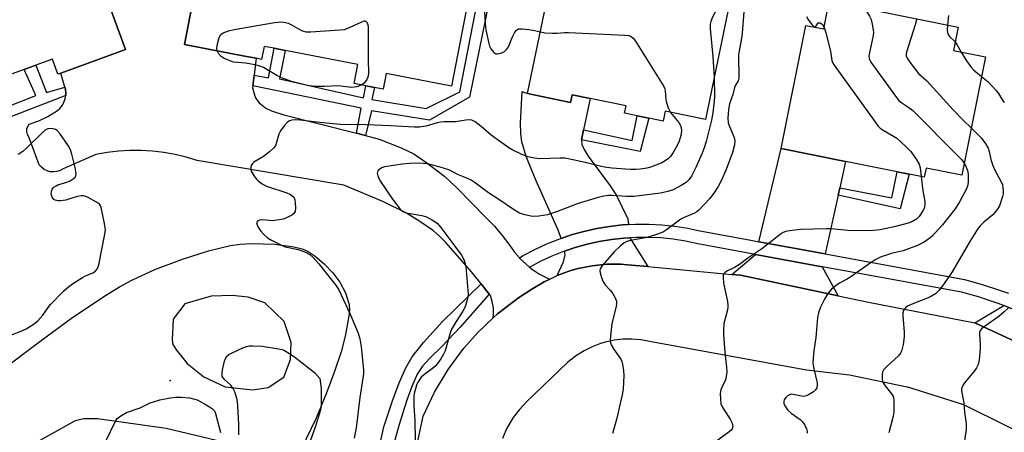
# Model space of a CAD drawing. Units: inches. Extents: x 1297762 to 1303762, y 517449 to 521450.
# Drawn here: x 1300003 to 1300300, y 517966 to 518091 of the extents above; entities that cross this region are included whole.
import ezdxf

# ---------------------------------------------------------------- set-up
doc = ezdxf.new("R2010")
doc.units = ezdxf.units.IN
doc.header["$MEASUREMENT"] = 0
for name, color, linetype in [('BLDG-Footprint', 5, 'Continuous'), ('ELEV-Spot Elevation', 7, 'Continuous'), ('TRANS-Driveway', 251, 'Continuous'), ('TRANS-Non Street Sidewalk', 7, 'Continuous'), ('TRANS-Road', 130, 'Continuous'), ('TRANS-Street Sidewalk', 7, 'Continuous'), ('Undefined', 1, 'Continuous')]:
    doc.layers.add(name, color=color, linetype=linetype)

msp = doc.modelspace()

# ---------------------------------------------------------------- linework, layer by layer
at = {"layer": 'BLDG-Footprint'}
for points, elevation in [([(1300001.74, 518128.35), (1300012.17, 518100.03), (1300025.95, 518105.1), (1300026.96, 518102.38), (1300034.55, 518081.75), (1300015, 518074.55), (1300014.13, 518074.23), (1300012.44, 518078.84), (1300007.43, 518077), (1300003.9, 518075.7), (1300000.26, 518074.36)], 429.28), ([(1300140, 518106.15), (1300133.15, 518070.61), (1300113.4, 518074.42), (1300112.5, 518069.75), (1300109.92, 518070.25), (1300107.28, 518070.76), (1300103.68, 518071.45), (1300104.79, 518077.21), (1300082.87, 518081.44), (1300079.51, 518082.09), (1300076.5, 518082.67), (1300075.74, 518078.73), (1300074.04, 518079.06), (1300070.01, 518079.83), (1300052.39, 518083.24), (1300056.43, 518104.17)], 433.42)]:
    msp.add_lwpolyline(points, dxfattribs=dict(at, elevation=elevation))
for points, elevation in [([(1300208.02, 518106.03), (1300206.54, 518098.89), (1300217.46, 518096.63), (1300209.96, 518060.51), (1300197.79, 518063.04), (1300197.17, 518060.04), (1300192.89, 518060.92), (1300189.36, 518061.66), (1300185.55, 518062.45), (1300186.01, 518064.65), (1300175.07, 518066.92), (1300169.65, 518068.05), (1300169.17, 518065.71), (1300156.2, 518068.4), (1300163.85, 518105.26), (1300167.28, 518104.55), (1300169.26, 518114.08)], 432), ([(1300286.4, 518088.52), (1300284.98, 518081.4), (1300294.66, 518079.47), (1300287.52, 518043.72), (1300276.72, 518045.88), (1300276.16, 518043.11), (1300271.58, 518044.02), (1300267.99, 518044.74), (1300252.39, 518047.86), (1300232.94, 518051.74), (1300240.39, 518088.99), (1300245.76, 518087.92), (1300247.43, 518096.3)], 424.47)]:
    msp.add_lwpolyline(points, close=True, dxfattribs=dict(at, elevation=elevation))
at = {"layer": 'ELEV-Spot Elevation'}
msp.add_point((1300048.05, 517981.66, 433.78), dxfattribs=at)
at = {"layer": 'TRANS-Driveway'}
for points in [[(1300173.1, 518057.46), (1300172.48, 518054.46), (1300172.62, 518053), (1300173.31, 518051.47), (1300174.5, 518049.51), (1300181.2, 518040.46), (1300183.07, 518037.62), (1300186.51, 518030.5), (1300186.7, 518028.77), (1300184.93, 518028.67), (1300180.99, 518028.23), (1300177.09, 518027.58), (1300173.22, 518026.72), (1300169.41, 518025.66), (1300166.32, 518024.61), (1300165.56, 518026.88), (1300158.77, 518041.97), (1300155.73, 518049.4), (1300154.41, 518053.83), (1300154.12, 518056.3), (1300154.04, 518059.44), (1300154.51, 518068.98), (1300156.2, 518068.4), (1300169.17, 518065.71), (1300169.65, 518068.04), (1300175.07, 518066.92)], [(1300250.61, 518039.89), (1300250.13, 518037.73), (1300246.16, 518019.94), (1300226.12, 518023.6), (1300232.94, 518051.74), (1300252.39, 518047.86)], [(1300192.59, 518016.07), (1300186.43, 518016.64), (1300184.48, 518016.78), (1300180.1, 518016.77), (1300175.74, 518016.34), (1300171.44, 518015.48), (1300169.29, 518014.88), (1300165.17, 518013.4), (1300167.1, 518017.57), (1300167.59, 518019.61), (1300167.37, 518020.77), (1300170.58, 518021.86), (1300174.19, 518022.87), (1300177.84, 518023.68), (1300181.54, 518024.29), (1300185.26, 518024.71), (1300187.13, 518024.81)], [(1300245.29, 518016.06), (1300250.11, 518007.26), (1300220.64, 518013.48), (1300217.93, 518013.73), (1300225.18, 518019.73)], [(1300317.42, 517996.48), (1300320.02, 517985.5), (1300314.53, 517988.41), (1300291.51, 517999.13), (1300300.22, 518004.3), (1300302.75, 518003.36), (1300307.73, 518001.27), (1300312.63, 517998.97)]]:
    msp.add_lwpolyline(points, close=True, dxfattribs=at)
at = {"layer": 'TRANS-Non Street Sidewalk'}
msp.add_lwpolyline([(1300149.55, 518120.74), (1300138.62, 518067.33), (1300126.56, 518060.4), (1300109.01, 518063.16), (1300107.13, 518055.71), (1300104.47, 518056.39), (1300105.87, 518063.98), (1300073.07, 518070.73), (1300073.45, 518074), (1300077.79, 518073.18), (1300079.51, 518082.09), (1300082.87, 518081.44), (1300081.13, 518072.89), (1300106.58, 518067.15), (1300107.28, 518070.76), (1300109.92, 518070.25), (1300109.05, 518066.6), (1300125.52, 518063.85), (1300135.69, 518068.94), (1300145.4, 518118.63)], dxfattribs=at)
for points in [[(1300016.24, 518070.31), (1300016.41, 518069.72), (1300016.53, 518068.47), (1300016.47, 518067.84), (1299981.69, 518054.46), (1299977.98, 518064.55), (1299980.23, 518065.38), (1299983.12, 518058.26), (1300007.42, 518067.81), (1300003.9, 518075.7), (1300007.43, 518077), (1300010.66, 518068.68)], [(1300172.48, 518054.46), (1300173.1, 518057.46), (1300187.82, 518054.24), (1300189.36, 518061.66), (1300192.89, 518060.92), (1300190.24, 518050.86)], [(1300250.13, 518037.73), (1300250.61, 518039.89), (1300266.42, 518036.9), (1300267.99, 518044.74), (1300271.58, 518044.02), (1300268.91, 518033.54)]]:
    msp.add_lwpolyline(points, close=True, dxfattribs=at)
at = {"layer": 'TRANS-Road'}
msp.add_lwpolyline([(1300056.43, 518104.17), (1300052.39, 518083.24), (1300070.01, 518079.84), (1300074.04, 518079.06), (1300073.45, 518074), (1300073.07, 518070.73), (1300072.99, 518070.11), (1300073.55, 518067.97), (1300074, 518066.86), (1300075.04, 518065.61), (1300077.01, 518063.97), (1300078.68, 518063.15), (1300082.48, 518061.92), (1300104.47, 518056.39), (1300107.13, 518055.71), (1300111.34, 518054.65), (1300117.99, 518051.95), (1300121.76, 518050.13), (1300125.75, 518047.46), (1300131.12, 518043.29), (1300135.01, 518039.72), (1300143.55, 518030.96), (1300146.13, 518028.29), (1300148.54, 518025.47), (1300150.78, 518022.51), (1300152.24, 518020.44), (1300153.74, 518018.69), (1300153.89, 518018.52), (1300155.71, 518016.77), (1300156.8, 518015.9), (1300157.69, 518015.2), (1300159.82, 518013.83), (1300162.06, 518012.66), (1300162.9, 518012.32), (1300161.21, 518011.52), (1300157.46, 518009.26), (1300153.45, 518006.65), (1300147.11, 518001.78), (1300145.79, 518000.55), (1300145.91, 518001.7), (1300145.84, 518003.61), (1300145.51, 518005.51), (1300144.94, 518007.34), (1300144.61, 518007.76), (1300142.1, 518010.89), (1300139.22, 518014.46), (1300131.49, 518023.37), (1300129.49, 518025.39), (1300127.76, 518026.85), (1300123.59, 518029.76), (1300119.59, 518032.25), (1300112.42, 518035.75), (1300100.57, 518040.66), (1300056.19, 518048.14), (1300052.9, 518049.17), (1300049.55, 518050), (1300046.16, 518050.62), (1300042.74, 518051.03), (1300039.3, 518051.23), (1300035.85, 518051.22), (1300032.41, 518051), (1300028.99, 518050.57), (1300025.6, 518049.93), (1300015.67, 518045.65), (1300014.79, 518045.14), (1300013.83, 518044.82), (1300012.82, 518044.69), (1300011.81, 518044.76), (1300010.83, 518045.03), (1300009.93, 518045.49), (1300009.13, 518046.12), (1300008.47, 518046.89), (1300005.36, 518055.34), (1300004.93, 518056.06), (1300004.72, 518056.86), (1300004.73, 518057.69), (1300004.97, 518058.49), (1300005.41, 518059.19), (1300008.31, 518060.18), (1300011.08, 518061.49), (1300013.68, 518063.11), (1300014.65, 518063.91), (1300015.45, 518064.89), (1300016.04, 518066.01), (1300016.41, 518067.21), (1300016.47, 518067.84), (1300016.53, 518068.47), (1300016.41, 518069.72), (1300016.24, 518070.31), (1300015, 518074.55), (1300034.55, 518081.75), (1300026.96, 518102.38)], dxfattribs=at)
for points in [[(1299984.55, 517975.44, 0), (1300008.61, 517993.47, 0), (1300018.64, 518000.76, 0), (1300028.5, 518007.39, 0), (1300032.77, 518009.97, 0), (1300036.46, 518011.99, 0), (1300043.38, 518015.17, 0), (1300051.79, 518018.38, 0), (1300059.67, 518020.89, 0), (1300066.3, 518022.44, 0), (1300069.25, 518022.82, 0), (1300072.66, 518023.04, 0), (1300079.74, 518022.89, 0), (1300085.48, 518022.1, 0), (1300087.95, 518021.44, 0), (1300089.78, 518020.69, 0), (1300091.97, 518019.28, 0), (1300094.68, 518016.91, 0), (1300097.23, 518014.21, 0), (1300099.4, 518011.4, 0), (1300101.06, 518008.13, 0), (1300102.2, 518004.65, 0), (1300102.32, 518003.02, 0), (1300102.16, 518001.11, 0), (1300100.99, 517995.08, 0), (1300099.75, 517990.34, 0), (1300097.87, 517984.66, 0), (1300095.25, 517977.64, 0), (1300092.21, 517970.25, 0), (1300086.18, 517957.72, 0), (1300046.88, 517967.12, 0), (1300026.05, 517970.08, 0), (1300021.96, 517970.03, 0), (1300019.3, 517969.47, 0), (1300003.4, 517960.57, 0)], [(1300115.35, 517927.34, 0), (1300124.59, 517970.88, 0), (1300128.01, 517978.11, 0), (1300132.12, 517984.97, 0), (1300136.89, 517991.39, 0), (1300141.28, 517996.31, 0), (1300145.79, 518000.55, 0), (1300147.11, 518001.78, 0), (1300153.45, 518006.65, 0), (1300157.46, 518009.26, 0), (1300161.21, 518011.52, 0), (1300162.9, 518012.32, 0), (1300165.17, 518013.4, 0), (1300169.29, 518014.88, 0), (1300171.44, 518015.48, 0), (1300175.74, 518016.34, 0), (1300180.1, 518016.77, 0), (1300184.48, 518016.78, 0), (1300186.43, 518016.64, 0), (1300192.59, 518016.07, 0), (1300217.93, 518013.73, 0), (1300220.64, 518013.48, 0), (1300250.11, 518007.26, 0), (1300259.32, 518005.32, 0), (1300291.51, 517999.13, 0), (1300314.53, 517988.41, 0)], [(1300314.99, 517961.02, 0), (1300288.14, 517974.28, 0), (1300271.18, 517979.59, 0), (1300271, 517979.64, 0), (1300253.59, 517983.23, 0), (1300240.61, 517984.78, 0), (1300193.1, 517993.47, 0), (1300190.44, 517993.95, 0), (1300187.75, 517994.18, 0), (1300185.04, 517994.14, 0), (1300182.36, 517993.83, 0), (1300179.72, 517993.27, 0), (1300178.25, 517992.83, 0), (1300175.73, 517991.87, 0), (1300173.31, 517990.66, 0), (1300171.02, 517989.22, 0), (1300168.88, 517987.57, 0), (1300168.31, 517987.06, 0), (1300155.85, 517975.22, 0), (1300153.74, 517972.93, 0), (1300151.86, 517970.45, 0), (1300151.51, 517969.93, 0), (1300149.94, 517967.25, 0), (1300149.56, 517966.49, 0), (1300148.6, 517964.07, 0)]]:
    msp.add_polyline3d(points, dxfattribs=at)
msp.add_polyline3d([(1300071.67, 518006.87, 0), (1300066.86, 518007.35, 0), (1300060.46, 518007.1, 0), (1300052.49, 518004.87, 0), (1300048.99, 518000.21, 0), (1300048.7, 517993.99, 0), (1300048.9, 517992.57, 0), (1300049.98, 517990.8, 0), (1300053.23, 517986.75, 0), (1300058.26, 517982.72, 0), (1300064.69, 517979.77, 0), (1300073.06, 517978.8, 0), (1300077.67, 517979.57, 0), (1300082.43, 517982.64, 0), (1300084.51, 517988, 0), (1300084.62, 517993.16, 0), (1300082.6, 517999.53, 0), (1300076.66, 518005.15, 0)], close=True, dxfattribs=at)
at = {"layer": 'TRANS-Street Sidewalk'}
for points in [[(1300302.75, 518003.36), (1300300.22, 518004.3), (1300297.68, 518005.24), (1300292.55, 518006.92), (1300287.44, 518008.36), (1300253.16, 518014.62), (1300245.29, 518016.06), (1300225.18, 518019.73), (1300207.73, 518022.92), (1300203.91, 518023.75), (1300200.21, 518024.35), (1300196.49, 518024.74), (1300192.74, 518024.93), (1300189, 518024.92), (1300187.13, 518024.81), (1300185.26, 518024.71), (1300181.54, 518024.29), (1300177.84, 518023.68), (1300174.19, 518022.87), (1300170.58, 518021.86), (1300167.37, 518020.77), (1300167.03, 518020.66), (1300163.56, 518019.27), (1300160.16, 518017.69), (1300156.85, 518015.93), (1300156.8, 518015.9), (1300155.71, 518016.77), (1300153.89, 518018.52), (1300153.74, 518018.69), (1300154.89, 518019.39), (1300158.39, 518021.25), (1300161.98, 518022.92), (1300165.66, 518024.39), (1300166.32, 518024.61), (1300169.41, 518025.66), (1300173.22, 518026.72), (1300177.09, 518027.58), (1300180.99, 518028.23), (1300184.93, 518028.67), (1300186.7, 518028.77), (1300188.88, 518028.9), (1300192.84, 518028.91), (1300196.79, 518028.7), (1300200.63, 518028.3), (1300200.73, 518028.29), (1300204.64, 518027.66), (1300207.78, 518026.98), (1300223.73, 518024.04), (1300226.12, 518023.6), (1300246.16, 518019.94), (1300288.34, 518012.23), (1300293.7, 518010.72), (1300298.99, 518009), (1300301.62, 518008.02)], [(1300094.42, 517883.97), (1300112.72, 517967.67), (1300115.36, 517975.55), (1300117.38, 517980.97), (1300119.38, 517985.49), (1300121.24, 517988.78), (1300124.67, 517993.14), (1300130.45, 517999.49), (1300142.1, 518010.89), (1300144.61, 518007.76), (1300135.81, 517997.79), (1300130.34, 517992.01), (1300126.49, 517988.26), (1300124.42, 517986.01), (1300122.83, 517983.54), (1300121.15, 517979.83), (1300119.68, 517975.75), (1300117.36, 517968.33), (1300114.68, 517958.91)]]:
    msp.add_lwpolyline(points, dxfattribs=at)
at = {"layer": 'Undefined'}
for points, elevation in [([(1300214.83, 518097.17), (1300211.92, 518091.03), (1300211.6, 518090.22), (1300211.42, 518089.39), (1300211.45, 518087.92), (1300212.27, 518079.6), (1300212.64, 518073.39)], 430), ([(1300143.16, 518093.12), (1300143.34, 518089.66), (1300143.55, 518087.66), (1300144.44, 518083.52), (1300144.68, 518082.72), (1300145.06, 518081.95), (1300145.94, 518080.85), (1300146.57, 518080.44), (1300147.07, 518080.4), (1300147.61, 518080.48), (1300148.43, 518080.75), (1300149.2, 518081.15), (1300149.79, 518081.68), (1300150.38, 518082.55), (1300151.62, 518085.51), (1300152.25, 518086.72), (1300152.87, 518087.55), (1300153.48, 518087.92), (1300154.54, 518087.98), (1300156.56, 518087.75), (1300158.29, 518087.48), (1300160.07, 518087.02)], 432), ([(1300221.63, 518093.14), (1300221.05, 518086.7), (1300220.87, 518085.18), (1300220.02, 518080.17), (1300219.99, 518078.7), (1300220.12, 518074.36), (1300220.07, 518073.02), (1300219.85, 518072.25), (1300219.08, 518070.89), (1300218.79, 518070.22), (1300218.32, 518068.07), (1300217.22, 518065.29), (1300216.95, 518063.61), (1300216.78, 518060.98), (1300216.9, 518059.56), (1300217.26, 518058.44), (1300218.66, 518055.16), (1300218.93, 518054.05), (1300218.83, 518052.9), (1300218.2, 518050.6), (1300216.24, 518045.42), (1300214.76, 518042.03), (1300213.87, 518040.28), (1300212.74, 518038.55), (1300211.33, 518036.64), (1300208.03, 518033.12), (1300207.41, 518032.65), (1300206.72, 518032.25), (1300203.56, 518030.97), (1300202.54, 518030.45), (1300198.22, 518027.23), (1300197.32, 518026.64), (1300196.6, 518026.27), (1300195.21, 518025.77), (1300192.39, 518024.91), (1300187.29, 518023.97), (1300186.19, 518023.65), (1300185.42, 518023.26), (1300184.26, 518022.39), (1300182.41, 518020.53), (1300178.92, 518016.58), (1300178.41, 518015.91), (1300178.16, 518015.44), (1300178.06, 518014.94), (1300178.15, 518014.17), (1300178.55, 518012.83), (1300179.07, 518011.52), (1300179.67, 518010.6), (1300181.19, 518008.98), (1300181.86, 518008.09), (1300182.72, 518006.66), (1300183.04, 518005.64), (1300183.07, 518004.86), (1300182.95, 518004.01), (1300181.68, 517998.93), (1300181.22, 517995.15), (1300181.16, 517993.72), (1300181.23, 517993.17), (1300181.52, 517992.43), (1300182.22, 517991.25), (1300184.36, 517988.12), (1300184.71, 517987.35), (1300184.93, 517986.54), (1300185.25, 517984.59), (1300185.34, 517983.15), (1300185.1, 517979), (1300184.84, 517977.27), (1300183.05, 517969.86), (1300181.91, 517965.65)], 428), ([(1300258.2, 518094.15), (1300259.59, 518091.81), (1300260.1, 518090.8), (1300260.47, 518089.42), (1300260.75, 518087.71), (1300260.79, 518086.85), (1300260.71, 518086), (1300259.68, 518081.18), (1300259.46, 518079.77), (1300259.53, 518078.95), (1300260.02, 518077.94), (1300267.44, 518067.66), (1300268.54, 518066.29), (1300269.38, 518065.59), (1300271.84, 518064.01), (1300272.73, 518063.25), (1300286.24, 518049.71), (1300287.45, 518048.42), (1300288.25, 518047.36)], 424), ([(1300062.27, 518081.33), (1300062.18, 518082.03), (1300062.4, 518083.4), (1300062.93, 518085.32), (1300063.42, 518086.24), (1300064.08, 518086.73), (1300064.88, 518087.08), (1300065.72, 518087.34), (1300067.43, 518087.72), (1300079.61, 518089.84), (1300081.62, 518090.04), (1300082.97, 518089.93), (1300083.77, 518089.71), (1300084.81, 518089.18), (1300087.62, 518087.53), (1300088.38, 518087.22), (1300089.08, 518087.06), (1300090.54, 518087.04), (1300099.37, 518087.64), (1300100.8, 518087.8), (1300101.63, 518088.04), (1300106.77, 518090.43), (1300106.92, 518090.43), (1300107.22, 518090.31), (1300107.56, 518090), (1300107.81, 518089.44), (1300107.95, 518088.8), (1300107.97, 518078.8), (1300108.05, 518074.45), (1300107.9, 518073.35), (1300107.55, 518072.63), (1300106.73, 518071.55), (1300106.05, 518071)], 434), ([(1300240.54, 518091.72), (1300241.19, 518090.54), (1300242.17, 518089.25), (1300242.8, 518088.69), (1300243.09, 518088.6), (1300243.25, 518088.63), (1300243.49, 518088.84), (1300243.84, 518089.45), (1300244.1, 518089.74), (1300244.27, 518089.8), (1300244.66, 518089.78), (1300245.04, 518089.59), (1300245.36, 518089.28), (1300245.86, 518088.42)], 426), ([(1300273.85, 518091.02), (1300273.74, 518090.28), (1300273.47, 518089.21), (1300270.81, 518080.94), (1300270.72, 518080.37), (1300270.74, 518079.85), (1300271.01, 518079.11), (1300271.79, 518077.91), (1300274.45, 518074.44), (1300276.96, 518072.2), (1300284.96, 518063.46), (1300288.08, 518060.22), (1300290.38, 518058.02)], 422), ([(1300283.21, 518089.15), (1300283.12, 518087.44), (1300283.33, 518086.48), (1300283.86, 518085.68), (1300285.51, 518084.06)], 420), ([(1300283.56, 518092.02), (1300283.21, 518089.15)], 420), ([(1300160.07, 518087.02), (1300161.45, 518086.79), (1300163.74, 518086.66), (1300165.17, 518086.65), (1300167.39, 518086.81), (1300168.58, 518086.82), (1300185.61, 518086.05), (1300186.77, 518085.93), (1300187.54, 518085.68), (1300188.14, 518085.14), (1300188.81, 518084.19), (1300197.38, 518070.58), (1300197.72, 518069.78), (1300197.84, 518069.22), (1300198.04, 518066.57), (1300198.19, 518065.72), (1300198.76, 518064.1), (1300199.47, 518062.69)], 432), ([(1300245.86, 518088.42), (1300246.39, 518086.73), (1300247.84, 518081.2), (1300248.24, 518078.37), (1300248.47, 518077.77), (1300248.92, 518077.02), (1300262.23, 518058.58), (1300262.85, 518057.97), (1300263.76, 518057.32), (1300266.92, 518055.54), (1300267.85, 518054.93), (1300270.7, 518052.34), (1300272.12, 518050.86), (1300273.91, 518048.28), (1300274.6, 518047.05), (1300274.92, 518045.95), (1300275.24, 518043.29)], 426), ([(1300285.51, 518084.06), (1300286.08, 518083.25), (1300287.31, 518080.94)], 420), ([(1300106.05, 518071), (1300105.38, 518070.7), (1300104.57, 518070.48), (1300102.89, 518070.24), (1300098.9, 518070.7), (1300094.74, 518070.51), (1300092.07, 518070.57), (1300090.14, 518070.77), (1300088.79, 518071.02), (1300084.81, 518072.08), (1300081.72, 518073.14), (1300080.33, 518073.81), (1300076.29, 518076.24), (1300075.23, 518076.71), (1300073.8, 518077.05), (1300070.88, 518077.56), (1300067.26, 518077.94), (1300065.67, 518078.46), (1300064.39, 518079.03), (1300063.47, 518079.64), (1300062.7, 518080.52), (1300062.27, 518081.33)], 434), ([(1300287.31, 518080.94), (1300288.95, 518078.33), (1300290.28, 518076.44), (1300291.09, 518075.61), (1300293.49, 518073.6)], 420), ([(1300212.64, 518073.39), (1300212.73, 518067.53), (1300212.64, 518066.07), (1300212.27, 518062.6), (1300211.8, 518060.32), (1300210.18, 518053.95), (1300209.6, 518051.99), (1300208.98, 518050.34), (1300207.12, 518046.01), (1300205.76, 518043.45), (1300204.98, 518042.35), (1300204.13, 518041.56), (1300202.61, 518040.62), (1300200.23, 518039.34), (1300198.62, 518038.77), (1300196.39, 518038.27), (1300188.29, 518037.31), (1300186.16, 518037.31), (1300181.73, 518037.61), (1300180.62, 518037.57), (1300179.26, 518037.41), (1300177.58, 518037), (1300171.53, 518035.14), (1300164.9, 518032.69), (1300162.19, 518031.76), (1300159.64, 518031.36), (1300157.64, 518031.26), (1300155.36, 518031.69), (1300153.73, 518032.27), (1300152.27, 518033.18), (1300147.52, 518036.42), (1300144.36, 518038.42), (1300140.31, 518041.45), (1300139.1, 518042.21), (1300137.83, 518042.83), (1300135.29, 518043.8), (1300132.33, 518045.32), (1300129.77, 518046.14), (1300127.46, 518046.8), (1300125.88, 518047.15), (1300123.25, 518047.31), (1300120.43, 518047.3), (1300118.39, 518047.07), (1300112.86, 518046.24), (1300112.1, 518045.97), (1300111.61, 518045.69), (1300111.01, 518045.17), (1300110.76, 518044.76), (1300110.72, 518044.31), (1300110.87, 518043.56), (1300111.27, 518042.54), (1300111.68, 518041.77), (1300115.37, 518036.45), (1300117.68, 518033.49), (1300118.5, 518032.78), (1300119.5, 518032.33), (1300124.16, 518031.52), (1300125.57, 518031.12), (1300127.38, 518030.17), (1300128.81, 518029.18), (1300129.95, 518027.89), (1300134.21, 518022.31), (1300136.18, 518019.5), (1300136.99, 518018.01), (1300137.35, 518016.95), (1300137.52, 518016.11), (1300138.18, 518007.68), (1300138.12, 518006.83), (1300137.96, 518006.03), (1300137.31, 518003.93), (1300136.64, 518002.58), (1300134.58, 517999.51), (1300133.11, 517997), (1300132.62, 517995.66), (1300131.22, 517990.66), (1300130.75, 517989.61), (1300129.9, 517988.16), (1300128.98, 517986.76), (1300128.25, 517985.95), (1300127.38, 517985.25), (1300125.06, 517983.6), (1300124.04, 517982.63), (1300122.93, 517980.97), (1300122.59, 517980.19), (1300122.25, 517979.11), (1300121.91, 517977.73), (1300121.78, 517976.89), (1300121.74, 517973.99), (1300122.11, 517969.52), (1300122.23, 517963.6)], 430), ([(1300293.49, 518073.6), (1300295.54, 518071.93), (1300297.95, 518069.36), (1300298.67, 518068.44), (1300299.62, 518066.72), (1300300.06, 518066.13), (1300300.44, 518065.79)], 420), ([(1300199.47, 518062.69), (1300201.94, 518059.63), (1300202.37, 518058.92), (1300202.64, 518058.14), (1300202.7, 518057.09), (1300202.52, 518055.72), (1300202.02, 518054.01), (1300201.44, 518052.65), (1300200.24, 518050.57), (1300199.4, 518049.35), (1300198.79, 518048.72), (1300197.84, 518048.03), (1300196.56, 518047.34), (1300193.35, 518046.19), (1300192.26, 518045.89), (1300190.33, 518045.55), (1300188.92, 518045.44), (1300187.17, 518045.47), (1300181.63, 518045.89), (1300179.45, 518046.16), (1300177.24, 518046.6), (1300173.59, 518047.58), (1300170.41, 518048.31), (1300167.5, 518048.88), (1300166.05, 518048.91), (1300159.75, 518048.71), (1300158.27, 518048.88), (1300156.23, 518049.3), (1300154.09, 518050.17), (1300151.74, 518051.3), (1300150.48, 518052), (1300147.68, 518053.97), (1300145.17, 518055.86), (1300142.12, 518058.4), (1300140.29, 518059.81), (1300139.31, 518060.32), (1300138.33, 518060.45), (1300137.53, 518060.38), (1300134.38, 518059.83), (1300130.93, 518059.84), (1300129.86, 518059.78), (1300128.88, 518059.57), (1300126.47, 518058.82), (1300125.4, 518058.56), (1300123.5, 518058.26), (1300121.94, 518058.19), (1300114.75, 518058.65), (1300107.48, 518058.91), (1300099.51, 518059.04), (1300094.23, 518059.55), (1300087.36, 518060.39), (1300086.08, 518060.46), (1300084.97, 518060.34), (1300084.2, 518060.12), (1300083.51, 518059.68), (1300082.52, 518058.6), (1300081.45, 518057.18), (1300080.91, 518056.16), (1300080, 518052.91), (1300079.76, 518052.42), (1300079.42, 518051.98), (1300078.13, 518050.83), (1300076.28, 518049.4), (1300073.34, 518047.67), (1300072.98, 518047.3), (1300072.61, 518046.63), (1300072.46, 518046.15), (1300072.42, 518045.67), (1300072.61, 518044.93), (1300073.13, 518043.96), (1300073.74, 518043.02), (1300074.27, 518042.38), (1300074.71, 518041.98), (1300075.93, 518041.14), (1300077.23, 518040.43), (1300083.4, 518038.39), (1300084.46, 518037.93), (1300084.91, 518037.62), (1300085.43, 518037.03), (1300085.74, 518036.29), (1300085.88, 518035.46), (1300085.99, 518033.76), (1300085.87, 518032.71), (1300085.47, 518032.09), (1300084.84, 518031.6), (1300083.1, 518030.68), (1300082.26, 518030.42), (1300081.09, 518030.19), (1300079.01, 518029.96), (1300076.1, 518030.2), (1300075.06, 518030.08), (1300074.48, 518029.79), (1300074.26, 518029.51), (1300074.23, 518029.33), (1300074.38, 518028.69), (1300074.73, 518027.99), (1300075.48, 518026.81), (1300076.43, 518025.74), (1300077.52, 518024.81), (1300078.76, 518024.08), (1300081.59, 518022.67), (1300082.9, 518022.1), (1300086.81, 518021.26), (1300089.03, 518020.4), (1300090.32, 518019.72), (1300091.33, 518018.79), (1300093, 518016.88), (1300098.04, 518010.53), (1300099.04, 518009.05), (1300099.82, 518007.5), (1300102.51, 518001.72), (1300104.96, 517995.99), (1300105.4, 517994.27), (1300105.8, 517991.87), (1300106.53, 517984.92), (1300106.53, 517983.79), (1300106.39, 517982.31), (1300105.49, 517976.55), (1300104.34, 517967.37), (1300103.72, 517964.24)], 432), ([(1299999.7, 517995.25), (1300003.44, 517996.73), (1300004.48, 517997.23), (1300006.96, 517998.77), (1300008.07, 517999.67), (1300009.59, 518001.38), (1300011.13, 518003.75), (1300011.82, 518004.63), (1300015.85, 518008.63), (1300017.38, 518010.04), (1300018.81, 518011.07), (1300021.52, 518012.82), (1300022.29, 518013.22), (1300024.66, 518014.19), (1300025.49, 518014.74), (1300025.81, 518015.08), (1300026.09, 518015.51), (1300026.44, 518016.6), (1300028.23, 518025.38), (1300028.46, 518027.13), (1300028.2, 518029.14), (1300027.18, 518033.98), (1300026.97, 518034.48), (1300026.66, 518034.91), (1300025.78, 518035.57), (1300023.24, 518036.96), (1300022.46, 518037.29), (1300021.93, 518037.43), (1300021.11, 518037.43), (1300020, 518037.25), (1300018.61, 518036.89), (1300016.51, 518036.17), (1300014.86, 518035.93), (1300014.05, 518035.94), (1300013.31, 518036.12), (1300012.88, 518036.42), (1300012.38, 518037.06), (1300012.1, 518037.97), (1300012.14, 518038.79), (1300012.42, 518039.51), (1300012.92, 518040.09), (1300013.55, 518040.55), (1300014.08, 518040.8), (1300016.82, 518041.58), (1300017.82, 518042.05), (1300018.72, 518042.65), (1300019.28, 518043.16), (1300019.52, 518043.56), (1300019.61, 518044.05), (1300019.54, 518044.86), (1300019.3, 518046), (1300018.37, 518050.04), (1300017.93, 518051.42), (1300017.2, 518052.69), (1300014.66, 518056.36), (1300013.9, 518057.22), (1300013.34, 518057.58), (1300012.66, 518057.78), (1300011.61, 518057.84), (1300011.1, 518057.76), (1300010.4, 518057.43), (1300009.1, 518056.36), (1300004.84, 518052.11), (1300003.52, 518050.89), (1300002.04, 518049.94)], 432), ([(1300290.38, 518058.02), (1300293.47, 518054.91), (1300294.81, 518053.11), (1300295.51, 518051.93), (1300295.85, 518050.89), (1300296.31, 518048.51), (1300296.94, 518046.6), (1300297.67, 518045), (1300299.39, 518041.89), (1300299.81, 518040.82), (1300299.98, 518040.02), (1300300.08, 518038.93), (1300300.03, 518038.11), (1300299.84, 518037.26), (1300298.9, 518034.5), (1300298.03, 518033.02), (1300296.96, 518031.69), (1300294.23, 518029.54), (1300293.23, 518028.56), (1300292.5, 518027.69), (1300289.98, 518023.68), (1300284.66, 518014.48), (1300282.03, 518010.68), (1300280.6, 518008.83), (1300279.56, 518007.84), (1300278.37, 518007.13), (1300277.35, 518006.66), (1300272.7, 518004.87), (1300271.11, 518004.12), (1300270.47, 518003.62), (1300269.92, 518002.81), (1300269.7, 518002.07), (1300269.67, 518001.22), (1300270.09, 517996.24), (1300270.11, 517994.86), (1300269.76, 517992.52), (1300269.28, 517990.53), (1300268.92, 517989.78), (1300268.4, 517989.15), (1300264.98, 517985.98), (1300263.98, 517984.94), (1300263.58, 517984.21), (1300263.42, 517983.39), (1300263.41, 517981.96), (1300263.62, 517981.17), (1300264.36, 517980.01), (1300266.32, 517977.59), (1300266.73, 517976.91), (1300266.9, 517976.4), (1300267.01, 517975.56), (1300267.01, 517973.82), (1300266.94, 517972.06), (1300266.78, 517970.91), (1300265.44, 517965.79)], 422), ([(1300288.25, 518047.36), (1300288.81, 518046.42), (1300289.11, 518045.64), (1300289.32, 518044.83), (1300289.45, 518043.72), (1300289.45, 518041.49), (1300289.24, 518040.45), (1300288.89, 518039.43), (1300286.87, 518035.63), (1300285.53, 518033.53), (1300281.66, 518028.73), (1300278.46, 518025.2), (1300277.59, 518024.46), (1300276.2, 518023.49), (1300274.13, 518022.47), (1300269.81, 518020.82), (1300266.19, 518020), (1300264.74, 518019.59), (1300263.17, 518019.01), (1300261.38, 518018.16), (1300260.15, 518017.36), (1300253.63, 518012.77), (1300252.62, 518012.15), (1300250.5, 518011.05), (1300249.5, 518010.4), (1300248.12, 518009.3), (1300247.06, 518007.93), (1300245.99, 518006.21), (1300244.83, 518003.79), (1300244.18, 518002.13), (1300243.89, 518000.72), (1300243.43, 517994.62), (1300242.78, 517990.58), (1300242.46, 517987.11), (1300242.53, 517986.26), (1300242.75, 517985.16), (1300243.79, 517980.95), (1300243.83, 517980.14), (1300243.67, 517979.42), (1300243.29, 517978.78), (1300242.66, 517978.24), (1300241.16, 517977.34), (1300240.12, 517976.91), (1300239.59, 517976.85), (1300239.05, 517976.9), (1300236.57, 517977.45), (1300236.02, 517977.48), (1300235.4, 517977.35), (1300234.78, 517976.99), (1300234.22, 517976.45), (1300233.82, 517975.81), (1300233.69, 517975.37), (1300233.7, 517974.69), (1300233.87, 517974.19), (1300234.8, 517972.78), (1300235.88, 517971.73), (1300238.62, 517969.86), (1300239.3, 517969.3), (1300239.97, 517968.39), (1300240.53, 517967.07), (1300240.72, 517966.25), (1300240.72, 517965.68)], 424), ([(1300275.24, 518043.29), (1300275.75, 518038.97), (1300276.31, 518035.76), (1300276.33, 518034.97), (1300276.24, 518034.19), (1300276.11, 518033.68), (1300275.77, 518032.91), (1300274.67, 518031.25), (1300273.86, 518030.46), (1300272.65, 518029.72), (1300271.3, 518029.24), (1300267.12, 518028.11), (1300262.88, 518027.23), (1300260.87, 518026.95), (1300258.86, 518026.86), (1300253.08, 518027.02), (1300248.03, 518027.49), (1300246.57, 518027.52), (1300238.71, 518027.3), (1300235.45, 518026.92), (1300234.29, 518026.69), (1300233.55, 518026.41), (1300232.6, 518025.83), (1300227.01, 518021.47), (1300222.82, 518018.67), (1300220.26, 518016.76), (1300218.77, 518015.86), (1300216.43, 518014.69), (1300215.82, 518014.24), (1300215.53, 518013.87), (1300215.37, 518013.39), (1300215.32, 518012.85), (1300215.45, 518011.11), (1300216.65, 518005.54), (1300216.81, 518004.38), (1300216.79, 518003.82), (1300216.64, 518002.99), (1300215.56, 517998.87), (1300215.41, 517996.89), (1300215.44, 517995.44), (1300215.84, 517990.18), (1300216.38, 517985.65), (1300216.45, 517984.26), (1300216.31, 517982.89), (1300216.05, 517981.83), (1300214.92, 517979.57), (1300214.63, 517978.81), (1300214.49, 517977.71), (1300214.52, 517976.01), (1300214.68, 517974.62), (1300214.96, 517973.84), (1300215.53, 517972.86), (1300217.45, 517969.97), (1300218.09, 517968.74), (1300218.28, 517967.78), (1300218.09, 517967.08), (1300217.77, 517966.66), (1300217.14, 517966.1), (1300212.65, 517962.81)], 426), ([(1300301.62, 518003.65), (1300300.38, 518002.42), (1300298.84, 518001.05), (1300294.26, 517997.92), (1300293.61, 517997.38), (1300293.14, 517996.8), (1300292.94, 517996.16), (1300292.9, 517995.63), (1300293.11, 517992.5), (1300293.09, 517991.35), (1300292.75, 517987.87), (1300292.47, 517986.46), (1300292, 517985.48), (1300291.4, 517984.55), (1300288.32, 517980.9), (1300287.83, 517980.18), (1300287.62, 517979.73), (1300287.49, 517979.1), (1300287.5, 517978.56), (1300288.13, 517974.94), (1300288.39, 517972.11), (1300288.84, 517968.56), (1300288.84, 517966.87), (1300286.56, 517951.1)], 420), ([(1300068.87, 517965.21), (1300068.8, 517968.36), (1300068.52, 517973.92), (1300068.42, 517975.08), (1300068.2, 517976.23), (1300067.63, 517978.2), (1300067.17, 517979.25), (1300066.39, 517980.21), (1300064.63, 517981.83), (1300064.07, 517982.46), (1300063.83, 517982.92), (1300063.76, 517983.71), (1300063.94, 517984.84), (1300064.55, 517987.46), (1300064.8, 517988.29), (1300065.19, 517989.01), (1300065.82, 517989.53), (1300066.58, 517989.93), (1300070.09, 517991.5), (1300071.19, 517991.92), (1300071.97, 517992.1), (1300072.99, 517992.18), (1300075.88, 517992), (1300080.79, 517991.27), (1300081.92, 517991.02), (1300082.69, 517990.74), (1300083.71, 517990.14), (1300085.66, 517988.78), (1300090.3, 517985.19), (1300091.69, 517984.02), (1300093.35, 517982.21), (1300093.74, 517979.2), (1300093.73, 517974.14), (1300093.54, 517972.81), (1300092.98, 517970.8), (1300091.96, 517967.59), (1300090, 517962.2)], 434), ([(1300028.74, 517963.52), (1300031.41, 517969.2), (1300032.04, 517970.16), (1300033.12, 517971.01), (1300034.85, 517971.95), (1300039.01, 517973.42), (1300042.01, 517974.87), (1300043, 517975.24), (1300044.94, 517975.76), (1300048.03, 517976.38), (1300049.72, 517976.6), (1300051.4, 517976.66), (1300053.9, 517976.42), (1300056.21, 517975.77), (1300058.5, 517974.59), (1300060, 517973.71), (1300060.92, 517973.06), (1300061.45, 517972.45), (1300061.78, 517971.67), (1300063.29, 517965.94)], 434)]:
    msp.add_lwpolyline(points, dxfattribs=dict(at, elevation=elevation))

doc.saveas('drawing.dxf')
